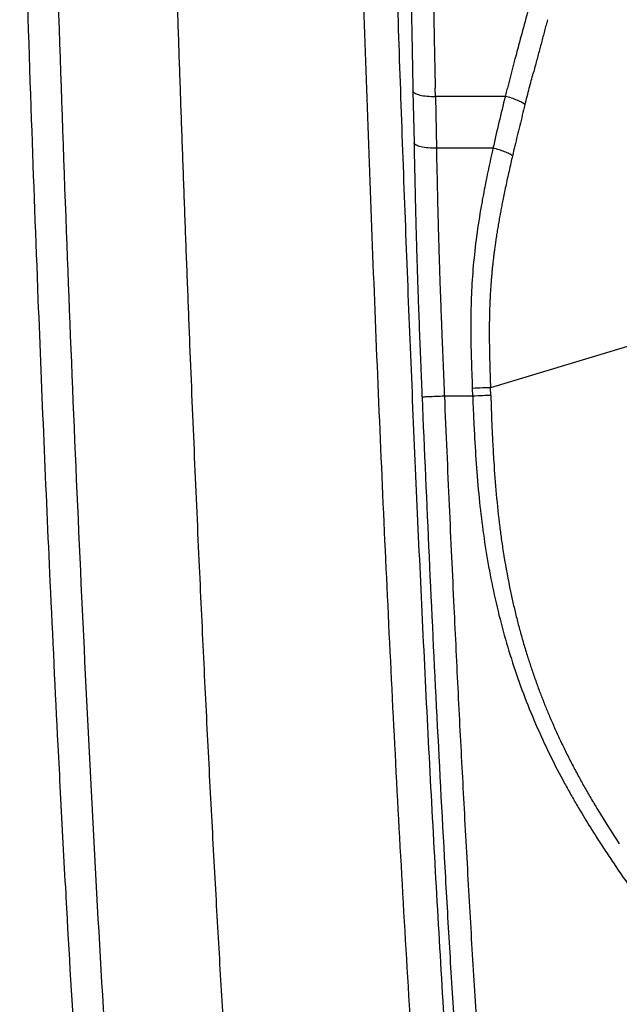
# Model space of a CAD drawing. Extents: x -50 to 28, y -9 to 124.
# Drawn here: x -50 to -46, y 14 to 20 of the extents above; entities that cross this region are included whole.
import ezdxf

# ---------------------------------------------------------------- set-up
doc = ezdxf.new("R2010")
doc.units = 0
doc.header["$MEASUREMENT"] = 0
doc.layers.add('GEOMETRY', color=2, linetype='Continuous', lineweight=25)

# ---------------------------------------------------------------- blocks, each defined once
blk = doc.blocks.new('2026 EXCURSION-ENTICE')
at = {"layer": 'GEOMETRY'}
for p, q in [((-36.1576, -59.2454), (-36.1586, -59.1941)), ((-36.2993, -59.2113), (-36.2927, -59.5396)), ((-36.1576, -59.2454), (-36.151, -59.5735)), ((-35.7147, -59.2454), (-36.1576, -59.2454)), ((-35.7928, -59.5735), (-36.151, -59.5735)), ((-34.711, -60.7596), (-35.8083, -61.089)), ((-35.9234, -61.0936), (-35.9214, -61.1427)), ((-35.8066, -61.1379), (-35.8083, -61.089)), ((-35.9214, -61.1427), (-36.1002, -61.1427))]:
    blk.add_line(p, q, dxfattribs=at)
for points, knots in [([(-38.7895, -38.9849), (-38.7895, -39.2584), (-38.7897, -39.5577), (-38.7899, -40.1971), (-38.7899, -40.5373), (-38.7897, -41.2504), (-38.7895, -41.6232), (-38.7885, -42.3948), (-38.7878, -42.7936), (-38.7856, -43.612), (-38.7842, -44.0316), (-38.7806, -44.8877), (-38.7783, -45.3242), (-38.773, -46.2108), (-38.7698, -46.6609), (-38.7625, -47.5721), (-38.7583, -48.0331), (-38.7487, -48.9639), (-38.7434, -49.4336), (-38.7314, -50.3799), (-38.7247, -50.8564), (-38.7027, -52.2937), (-38.6852, -53.2623), (-38.6436, -55.21), (-38.6195, -56.1888), (-38.5635, -58.1463), (-38.5315, -59.1254), (-38.4949, -60.0994)], [0, 0, 0, 0, 0.0625, 0.0625, 0.125, 0.125, 0.1875, 0.1875, 0.25, 0.25, 0.3125, 0.3125, 0.375, 0.375, 0.4375, 0.4375, 0.5, 0.5, 0.5625, 0.5625, 0.625, 0.625, 0.75, 0.75, 0.875, 0.875, 1, 1, 1, 1]), ([(-36.859, -38.9849), (-36.859, -39.0565), (-36.859, -39.1298), (-36.859, -39.2813), (-36.8591, -39.3593), (-36.8591, -39.5165), (-36.8591, -39.5952), (-36.8592, -39.7525), (-36.8592, -39.8312), (-36.8593, -40.2244), (-36.8593, -40.539), (-36.8591, -41.4829), (-36.8585, -42.1122), (-36.8546, -44), (-36.8491, -45.2587), (-36.8309, -47.7772), (-36.8182, -49.0371), (-36.7841, -51.5569), (-36.7627, -52.8167), (-36.7226, -54.7053), (-36.7079, -55.3347), (-36.6835, -56.2786), (-36.675, -56.5931), (-36.6572, -57.2223), (-36.6479, -57.5369), (-36.6284, -58.1644), (-36.6183, -58.4773), (-36.5972, -59.1018), (-36.5862, -59.4133), (-36.5632, -60.0359), (-36.5512, -60.347), (-36.5262, -60.9689), (-36.5131, -61.2797), (-36.4859, -61.9019), (-36.4716, -62.2136), (-36.4418, -62.8386), (-36.4262, -63.1519), (-36.3934, -63.7797), (-36.3763, -64.0941), (-36.3403, -64.7228), (-36.3214, -65.0371), (-36.2613, -65.9796), (-36.2169, -66.6075), (-36.1149, -67.8627), (-36.0573, -68.4903), (-35.991, -69.1173)], [0, 0, 0, 0, 0.007813, 0.007813, 0.015625, 0.015625, 0.023438, 0.023438, 0.03125, 0.03125, 0.0625, 0.0625, 0.125, 0.125, 0.25, 0.25, 0.375, 0.375, 0.5, 0.5, 0.5625, 0.5625, 0.59375, 0.59375, 0.625, 0.625, 0.65625, 0.65625, 0.6875, 0.6875, 0.71875, 0.71875, 0.75, 0.75, 0.78125, 0.78125, 0.8125, 0.8125, 0.84375, 0.84375, 0.875, 0.875, 0.9375, 0.9375, 1, 1, 1, 1]), ([(-19.8034, -75.3764), (-20.3196, -75.3589), (-20.8361, -75.3401), (-21.608, -75.31), (-21.8648, -75.2996), (-22.3776, -75.2781), (-22.6337, -75.2669), (-23.4014, -75.2323), (-23.9128, -75.2077), (-24.6827, -75.1677), (-24.9398, -75.1539), (-25.4546, -75.125), (-25.7123, -75.11), (-26.4855, -75.063), (-27.0008, -75.0288), (-28.0314, -74.9528), (-28.5466, -74.9109), (-29.3183, -74.8405), (-29.5753, -74.8158), (-29.9606, -74.7766), (-30.0889, -74.7632), (-30.2813, -74.7425), (-30.3615, -74.7338), (-30.4457, -74.7245), (-30.4657, -74.7222), (-30.4737, -74.7213), (-30.4777, -74.7209), (-30.49, -74.7195), (-30.4989, -74.7185), (-30.5161, -74.7166), (-30.524, -74.7157), (-30.5398, -74.7139), (-30.5477, -74.713), (-30.5713, -74.7104), (-30.5867, -74.7086), (-30.6322, -74.7035), (-30.6613, -74.7002), (-30.7179, -74.6936), (-30.7458, -74.6904), (-30.8043, -74.6836), (-30.8348, -74.68), (-30.882, -74.6745), (-30.8979, -74.6726), (-30.9301, -74.6688), (-30.9461, -74.6669), (-30.9935, -74.6612), (-31.024, -74.6575), (-31.0698, -74.6515), (-31.085, -74.6494), (-31.1159, -74.645), (-31.1316, -74.6427), (-31.1552, -74.6392), (-31.1632, -74.638), (-31.1792, -74.6355), (-31.1871, -74.6343), (-31.2107, -74.6305), (-31.2264, -74.6279), (-31.2735, -74.62), (-31.3048, -74.6144), (-31.5866, -74.5618), (-31.8334, -74.4972), (-32.3156, -74.3338), (-32.5511, -74.2347), (-33.0055, -74.0043), (-33.2245, -73.8728), (-33.6416, -73.5802), (-33.8397, -73.4189), (-34.2109, -73.07), (-34.3841, -72.8823), (-34.7019, -72.4841), (-34.8466, -72.2736), (-35.1047, -71.8343), (-35.2181, -71.6054), (-35.3628, -71.2518), (-35.4069, -71.1322), (-35.4865, -70.89), (-35.522, -70.7674), (-35.5841, -70.5202), (-35.6108, -70.3955), (-35.6385, -70.2387), (-35.6437, -70.2072), (-35.6512, -70.1601), (-35.6536, -70.1444), (-35.6583, -70.1134), (-35.6605, -70.0982), (-35.6668, -70.0532), (-35.6706, -70.0238), (-35.6762, -69.9791), (-35.678, -69.9641), (-35.6817, -69.9336), (-35.6835, -69.918), (-35.6863, -69.8943), (-35.6872, -69.8866), (-35.689, -69.8718), (-35.6898, -69.8646), (-35.6916, -69.8492), (-35.6926, -69.841), (-35.6945, -69.825), (-35.6954, -69.817), (-35.7001, -69.7768), (-35.7039, -69.7444), (-35.7115, -69.6788), (-35.7153, -69.6456), (-35.723, -69.5784), (-35.7268, -69.5444), (-35.7382, -69.4425), (-35.7457, -69.3749), (-35.7547, -69.2923), (-35.7565, -69.2758), (-35.7601, -69.2431), (-35.7618, -69.2267), (-35.7652, -69.1951), (-35.7669, -69.18), (-35.7701, -69.1497), (-35.7717, -69.1342), (-35.7768, -69.0863), (-35.7802, -69.0541), (-35.7869, -68.9899), (-35.797, -68.8937), (-35.8068, -68.7974), (-35.8261, -68.6048), (-35.8387, -68.4764), (-35.8998, -67.8343), (-35.9434, -67.3203), (-36.0224, -66.2916), (-36.0579, -65.7769), (-36.1066, -65.0042), (-36.1222, -64.7464), (-36.152, -64.2309), (-36.1663, -63.973), (-36.2076, -63.2001), (-36.2331, -62.6858), (-36.2805, -61.6622), (-36.3024, -61.1525), (-36.3332, -60.3871), (-36.3431, -60.1319), (-36.3622, -59.6212), (-36.3715, -59.3657), (-36.3893, -58.8539), (-36.3979, -58.5977), (-36.4146, -58.0841), (-36.4226, -57.8268), (-36.4382, -57.3111), (-36.4457, -57.0529), (-36.4602, -56.5366), (-36.4672, -56.2784), (-36.4873, -55.5038), (-36.4996, -54.9873), (-36.534, -53.4373), (-36.5532, -52.4035), (-36.5854, -50.3354), (-36.5984, -49.3011), (-36.6191, -47.233), (-36.6267, -46.1992), (-36.6376, -44.1323), (-36.6408, -43.0992), (-36.6428, -41.5493), (-36.6431, -41.0327), (-36.6431, -40.2577), (-36.643, -39.9994), (-36.6429, -39.6765), (-36.6429, -39.6119), (-36.6429, -39.4827), (-36.6428, -39.418), (-36.6428, -39.2899), (-36.6428, -39.2267), (-36.6428, -39.1036), (-36.6428, -39.0437), (-36.6428, -38.9849)], [0, 0, 0, 0, 0.03125, 0.03125, 0.046875, 0.046875, 0.0625, 0.0625, 0.09375, 0.09375, 0.109375, 0.109375, 0.125, 0.125, 0.15625, 0.15625, 0.1875, 0.1875, 0.203125, 0.203125, 0.210937, 0.210937, 0.214844, 0.21582, 0.216064, 0.216064, 0.216309, 0.216309, 0.216797, 0.216797, 0.217285, 0.217285, 0.217773, 0.217773, 0.21875, 0.21875, 0.220703, 0.220703, 0.222656, 0.222656, 0.224609, 0.224609, 0.225586, 0.225586, 0.226562, 0.226562, 0.228516, 0.228516, 0.229492, 0.229492, 0.230469, 0.230469, 0.230957, 0.230957, 0.231445, 0.231445, 0.232422, 0.232422, 0.234375, 0.234375, 0.25, 0.25, 0.265625, 0.265625, 0.28125, 0.28125, 0.296875, 0.296875, 0.3125, 0.3125, 0.328125, 0.328125, 0.34375, 0.34375, 0.351562, 0.351562, 0.359375, 0.359375, 0.367187, 0.367187, 0.369141, 0.369141, 0.370117, 0.370117, 0.371094, 0.371094, 0.373047, 0.373047, 0.374023, 0.374023, 0.375, 0.375, 0.375488, 0.375488, 0.375977, 0.375977, 0.376465, 0.376465, 0.376953, 0.376953, 0.378906, 0.378906, 0.380859, 0.380859, 0.382812, 0.382812, 0.386719, 0.386719, 0.387695, 0.387695, 0.388672, 0.388672, 0.389648, 0.389648, 0.390625, 0.390625, 0.392578, 0.392578, 0.394531, 0.398437, 0.398437, 0.40625, 0.40625, 0.4375, 0.4375, 0.46875, 0.46875, 0.484375, 0.484375, 0.5, 0.5, 0.53125, 0.53125, 0.5625, 0.5625, 0.578125, 0.578125, 0.59375, 0.59375, 0.609375, 0.609375, 0.625, 0.625, 0.640625, 0.640625, 0.65625, 0.65625, 0.6875, 0.6875, 0.75, 0.75, 0.8125, 0.8125, 0.875, 0.875, 0.9375, 0.9375, 0.96875, 0.96875, 0.984375, 0.984375, 0.988281, 0.988281, 0.992187, 0.992187, 0.996094, 0.996094, 1, 1, 1, 1]), ([(-37.9228, -53.6903), (-37.9199, -53.8321), (-37.9141, -54.1145), (-37.905, -54.5361), (-37.8955, -54.954), (-37.8858, -55.3681), (-37.8757, -55.7785), (-37.8653, -56.1851), (-37.8546, -56.588), (-37.8436, -56.9871), (-37.8322, -57.3824), (-37.8205, -57.774), (-37.8085, -58.1619), (-37.7962, -58.5459), (-37.7835, -58.9263), (-37.7706, -59.3028), (-37.7573, -59.6756), (-37.7437, -60.0447), (-37.7297, -60.41), (-37.7154, -60.7716), (-37.7009, -61.1293), (-37.6859, -61.4834), (-37.6707, -61.8337), (-37.6602, -62.0659), (-37.655, -62.1814)], [0, 0, 0, 0, 0.050083, 0.099725, 0.148926, 0.197686, 0.246004, 0.293882, 0.341319, 0.388315, 0.43487, 0.480984, 0.526658, 0.571891, 0.616683, 0.661035, 0.704947, 0.748418, 0.791449, 0.834039, 0.876189, 0.9179, 0.95917, 1, 1, 1, 1]), ([(-36.1742, -58.4374), (-36.1739, -58.4497), (-36.1733, -58.4744), (-36.1725, -58.5119), (-36.1716, -58.5503), (-36.1707, -58.5895), (-36.1698, -58.6296), (-36.169, -58.6705), (-36.1681, -58.7122), (-36.1672, -58.7548), (-36.1663, -58.7982), (-36.1658, -58.8273), (-36.1655, -58.8421)], [0, 0, 0, 0, 0.089681, 0.181685, 0.275998, 0.372607, 0.471492, 0.57264, 0.676055, 0.781749, 0.889728, 1, 1, 1, 1]), ([(-35.4474, -58.7597), (-35.4504, -58.7714), (-35.4567, -58.7952), (-35.4662, -58.8311), (-35.4759, -58.8678), (-35.4859, -58.9053), (-35.4927, -58.9306), (-35.4961, -58.9433)], [0, 0, 0, 0, 0.19045, 0.38571, 0.585745, 0.790519, 1, 1, 1, 1]), ([(-35.4961, -58.9433), (-35.4994, -58.9556), (-35.506, -58.9806), (-35.5163, -59.0187), (-35.5268, -59.0583), (-35.534, -59.0851), (-35.5376, -59.0987)], [0, 0, 0, 0, 0.235952, 0.48133, 0.736042, 1, 1, 1, 1]), ([(-35.6444, -58.9749), (-35.6563, -59.0192), (-35.6681, -59.0639), (-35.6857, -59.1314), (-35.6915, -59.154), (-35.7002, -59.188), (-35.7031, -59.1993), (-35.709, -59.2224), (-35.7119, -59.234), (-35.7147, -59.2454)], [0, 0, 0, 0, 0.5, 0.5, 0.75, 0.75, 0.875, 0.875, 1, 1, 1, 1]), ([(-35.5899, -59.2984), (-35.5853, -59.2808), (-35.5807, -59.2628), (-35.5716, -59.2277), (-35.567, -59.2102), (-35.5624, -59.1927)], [0, 0, 0, 0, 0.5, 0.5, 1, 1, 1, 1]), ([(-36.2993, -59.2113), (-36.2982, -59.2162), (-36.2937, -59.221), (-36.2785, -59.2296), (-36.2679, -59.2334), (-36.2419, -59.2397), (-36.2265, -59.2421), (-36.1933, -59.2451), (-36.1755, -59.2457), (-36.1576, -59.2454)], [0, 0, 0, 0, 0.25, 0.25, 0.5, 0.5, 0.75, 0.75, 1, 1, 1, 1]), ([(-35.5899, -59.2984), (-35.5948, -59.2937), (-35.6015, -59.2888), (-35.6182, -59.2791), (-35.6281, -59.2742), (-35.6502, -59.2648), (-35.6624, -59.2603), (-35.688, -59.2522), (-35.7014, -59.2485), (-35.7147, -59.2454)], [0, 0, 0, 0, 0.25, 0.25, 0.5, 0.5, 0.75, 0.75, 1, 1, 1, 1]), ([(-35.5899, -59.2984), (-35.5955, -59.3205), (-35.6067, -59.3645), (-35.6231, -59.4301), (-35.6389, -59.4949), (-35.6542, -59.5587), (-35.6641, -59.6011), (-35.669, -59.6221)], [0, 0, 0, 0, 0.205723, 0.408465, 0.608347, 0.805489, 1, 1, 1, 1]), ([(-36.151, -59.5735), (-36.1688, -59.5739), (-36.1867, -59.5733), (-36.2199, -59.5703), (-36.2352, -59.5679), (-36.2612, -59.5617), (-36.2719, -59.5578), (-36.287, -59.5492), (-36.2915, -59.5445), (-36.2927, -59.5396)], [0, 0, 0, 0, 0.25, 0.25, 0.5, 0.5, 0.75, 0.75, 1, 1, 1, 1]), ([(-35.7928, -59.5735), (-35.7977, -59.5958), (-35.8076, -59.6402), (-35.8219, -59.7067), (-35.8341, -59.7661), (-35.8457, -59.8246), (-35.8577, -59.8876), (-35.8661, -59.9357), (-35.8708, -59.9625)], [0, 0, 0, 0, 0.173019, 0.344793, 0.515154, 0.632894, 0.794967, 1, 1, 1, 1]), ([(-35.669, -59.6221), (-35.6742, -59.6177), (-35.6812, -59.6131), (-35.698, -59.604), (-35.7078, -59.5994), (-35.7297, -59.5909), (-35.7416, -59.5868), (-35.7667, -59.5795), (-35.7797, -59.5762), (-35.7928, -59.5735)], [0, 0, 0, 0, 0.25, 0.25, 0.5, 0.5, 0.75, 0.75, 1, 1, 1, 1]), ([(-35.669, -59.6221), (-35.6725, -59.6372), (-35.68, -59.6695), (-35.6873, -59.7018), (-35.6911, -59.7189)], [0, 0, 0, 0, 0.468814, 1, 1, 1, 1]), ([(-35.712, -59.8143), (-35.7152, -59.8295), (-35.7213, -59.8585), (-35.7297, -59.9), (-35.737, -59.9373), (-35.7434, -59.9705), (-35.7472, -59.9912), (-35.749, -60.0009)], [0, 0, 0, 0, 0.24557, 0.468229, 0.66812, 0.84535, 1, 1, 1, 1]), ([(-36.2819, -60.013), (-36.2816, -60.0249), (-36.281, -60.0488), (-36.2801, -60.0846), (-36.2791, -60.1203), (-36.278, -60.1606), (-36.2763, -60.219), (-36.2749, -60.2657), (-36.274, -60.2957)], [0, 0, 0, 0, 0.1277616, 0.2549398, 0.3815576, 0.50764, 0.6833799, 1, 1, 1, 1]), ([(-36.1417, -59.982), (-36.1414, -59.9964), (-36.1406, -60.0247), (-36.1395, -60.0667), (-36.1384, -60.1075), (-36.1373, -60.1473), (-36.1362, -60.186), (-36.1351, -60.2239), (-36.1339, -60.2608), (-36.1328, -60.2969), (-36.1317, -60.3322), (-36.1309, -60.3555), (-36.1305, -60.367)], [0, 0, 0, 0, 0.112974, 0.222613, 0.329098, 0.432602, 0.533296, 0.631342, 0.726894, 0.820099, 0.911091, 1, 1, 1, 1]), ([(-35.749, -60.0009), (-35.7513, -60.0138), (-35.7559, -60.0391), (-35.7623, -60.0765), (-35.7682, -60.1128), (-35.7736, -60.1479), (-35.7769, -60.1709), (-35.7785, -60.1822)], [0, 0, 0, 0, 0.214586, 0.42182, 0.621763, 0.814473, 1, 1, 1, 1]), ([(-38.4949, -60.0994), (-38.4782, -60.5422), (-38.4606, -60.984), (-38.4232, -61.8649), (-38.4035, -62.3041), (-38.3616, -63.1784), (-38.3396, -63.6136), (-38.2929, -64.4788), (-38.2682, -64.9089), (-38.2154, -65.7638), (-38.1872, -66.1886), (-38.1261, -67.0343), (-38.0933, -67.4551), (-38.0398, -68.0826), (-38.0213, -68.2912), (-37.9827, -68.7071), (-37.9626, -68.9145), (-37.9207, -69.3286), (-37.8989, -69.5352), (-37.8534, -69.9488), (-37.8296, -70.1558), (-37.8047, -70.3637)], [0, 0, 0, 0, 0.125, 0.125, 0.25, 0.25, 0.375, 0.375, 0.5, 0.5, 0.625, 0.625, 0.75, 0.75, 0.8125, 0.8125, 0.875, 0.875, 0.9375, 0.9375, 1, 1, 1, 1]), ([(-35.7785, -60.1822), (-35.7799, -60.1922), (-35.7827, -60.2121), (-35.7866, -60.2419), (-35.7902, -60.2715), (-35.7936, -60.301), (-35.7967, -60.3304), (-35.7986, -60.3499), (-35.7995, -60.3597)], [0, 0, 0, 0, 0.17008, 0.338744, 0.506029, 0.671975, 0.836619, 1, 1, 1, 1]), ([(-36.1305, -60.367), (-36.1301, -60.3791), (-36.1293, -60.4031), (-36.1281, -60.4393), (-36.1268, -60.4756), (-36.1255, -60.512), (-36.1241, -60.5486), (-36.1228, -60.5854), (-36.1214, -60.6225), (-36.1199, -60.6599), (-36.1185, -60.6976), (-36.117, -60.7357), (-36.1154, -60.7741), (-36.1139, -60.813), (-36.1123, -60.8524), (-36.1106, -60.8922), (-36.109, -60.9326), (-36.1073, -60.9735), (-36.1056, -61.0149), (-36.1038, -61.057), (-36.102, -61.0996), (-36.1008, -61.1282), (-36.1002, -61.1427)], [0, 0, 0, 0, 0.046792, 0.093628, 0.140557, 0.187631, 0.2349, 0.282417, 0.330232, 0.378397, 0.426962, 0.475975, 0.525484, 0.575534, 0.626168, 0.677428, 0.729351, 0.781972, 0.835322, 0.889429, 0.944316, 1, 1, 1, 1]), ([(-35.7995, -60.3597), (-35.8004, -60.369), (-35.8021, -60.388), (-35.8044, -60.4166), (-35.8066, -60.4458), (-35.8085, -60.4754), (-35.8103, -60.5055), (-35.8113, -60.5258), (-35.8117, -60.536)], [0, 0, 0, 0, 0.160644, 0.323625, 0.488997, 0.656812, 0.827127, 1, 1, 1, 1]), ([(-35.8117, -60.536), (-35.8122, -60.5463), (-35.8131, -60.5678), (-35.8142, -60.6012), (-35.8151, -60.6369), (-35.8158, -60.6749), (-35.816, -60.701), (-35.816, -60.7144)], [0, 0, 0, 0, 0.174913, 0.362206, 0.562034, 0.774568, 1, 1, 1, 1]), ([(-35.816, -60.7144), (-35.8161, -60.7269), (-35.8162, -60.7572), (-35.8159, -60.7875), (-35.8157, -60.8054)], [0, 0, 0, 0, 0.411212, 1, 1, 1, 1]), ([(-36.2502, -60.9492), (-36.2488, -60.982), (-36.2475, -61.015), (-36.2454, -61.0647), (-36.2447, -61.0812), (-36.2436, -61.1064), (-36.2433, -61.1149), (-36.2426, -61.1319), (-36.2422, -61.1403), (-36.2419, -61.1486)], [0, 0, 0, 0, 0.5, 0.5, 0.75, 0.75, 0.875, 0.875, 1, 1, 1, 1]), ([(-35.8141, -60.898), (-35.8136, -60.9156), (-35.8128, -60.9497), (-35.8113, -60.9992), (-35.8098, -61.0453), (-35.8088, -61.0748), (-35.8083, -61.089)], [0, 0, 0, 0, 0.276681, 0.535792, 0.777004, 1, 1, 1, 1]), ([(-35.8083, -61.089), (-35.8208, -61.0895), (-35.8381, -61.0902), (-35.878, -61.0918), (-35.9007, -61.0927), (-35.9234, -61.0936)], [0, 0, 0, 0, 0.5, 0.5, 1, 1, 1, 1]), ([(-36.1002, -61.1427), (-36.1181, -61.1434), (-36.1361, -61.1442), (-36.1694, -61.1456), (-36.1848, -61.1462), (-36.2108, -61.1473), (-36.2214, -61.1478), (-36.2365, -61.1484), (-36.2409, -61.1486), (-36.2419, -61.1486)], [0, 0, 0, 0, 0.25, 0.25, 0.5, 0.5, 0.75, 0.75, 1, 1, 1, 1]), ([(-36.2419, -61.1486), (-36.2276, -61.4845), (-36.2129, -61.8206), (-36.1818, -62.4943), (-36.1654, -62.8319), (-36.1311, -63.5086), (-36.113, -63.8476), (-36.0845, -64.3564), (-36.0747, -64.5262), (-36.0546, -64.8657), (-36.0443, -65.0352), (-35.9912, -65.8828), (-35.9436, -66.5602), (-35.8608, -67.5758), (-35.8313, -67.9142), (-35.7836, -68.4217), (-35.7671, -68.5908), (-35.7415, -68.8445), (-35.7328, -68.9291), (-35.7196, -69.0559), (-35.7151, -69.0981), (-35.7061, -69.1827), (-35.7015, -69.2251), (-35.6921, -69.3116), (-35.6873, -69.356), (-35.6773, -69.4457), (-35.6723, -69.4908), (-35.6623, -69.5798), (-35.6572, -69.624), (-35.6497, -69.6897), (-35.6472, -69.7114), (-35.6422, -69.7544), (-35.6397, -69.7757), (-35.6347, -69.8181), (-35.6322, -69.8392), (-35.6273, -69.8813), (-35.6248, -69.9022), (-35.6175, -69.9637), (-35.6127, -70.003), (-35.6047, -70.0633), (-35.6018, -70.0836), (-35.5957, -70.1251), (-35.5925, -70.1463), (-35.5874, -70.1781), (-35.5857, -70.1891), (-35.5821, -70.2108), (-35.5803, -70.2213), (-35.5749, -70.2532), (-35.5711, -70.2744), (-35.536, -70.4651), (-35.4966, -70.633), (-35.4015, -70.9645), (-35.346, -71.1278), (-35.1559, -71.6083), (-34.9979, -71.9163), (-34.6253, -72.4957), (-34.4106, -72.7672), (-33.9327, -73.2635), (-33.6695, -73.4882), (-33.1045, -73.8824), (-32.8027, -74.0519), (-32.3297, -74.26), (-32.1687, -74.3216), (-31.8416, -74.4288), (-31.6756, -74.4745), (-31.4236, -74.5308), (-31.3391, -74.5475), (-31.233, -74.5658), (-31.2012, -74.5712), (-31.1693, -74.5762), (-31.148, -74.5794), (-31.1373, -74.5811), (-31.1165, -74.5841), (-31.1061, -74.5856), (-31.0851, -74.5886), (-31.0747, -74.5901), (-31.0438, -74.5943), (-31.0234, -74.5969), (-30.9823, -74.602), (-30.9614, -74.6045), (-30.9192, -74.6095), (-30.898, -74.612), (-30.8562, -74.6169), (-30.8356, -74.6193), (-30.7955, -74.6241), (-30.7759, -74.6263), (-30.7184, -74.633), (-30.6818, -74.6373), (-30.6244, -74.6438), (-30.6048, -74.646), (-30.5646, -74.6506), (-30.5439, -74.6529), (-30.5232, -74.6553)], [0, 0, 0, 0, 0.0625, 0.0625, 0.125, 0.125, 0.1875, 0.1875, 0.21875, 0.21875, 0.25, 0.25, 0.375, 0.375, 0.4375, 0.4375, 0.46875, 0.46875, 0.484375, 0.484375, 0.492188, 0.492188, 0.5, 0.5, 0.507813, 0.507813, 0.515625, 0.515625, 0.523438, 0.523438, 0.527344, 0.527344, 0.53125, 0.53125, 0.535156, 0.535156, 0.539063, 0.539063, 0.546875, 0.546875, 0.550781, 0.550781, 0.554688, 0.554688, 0.556641, 0.556641, 0.558594, 0.558594, 0.5625, 0.5625, 0.59375, 0.59375, 0.625, 0.625, 0.6875, 0.6875, 0.75, 0.75, 0.8125, 0.8125, 0.875, 0.875, 0.90625, 0.90625, 0.9375, 0.9375, 0.953125, 0.953125, 0.957031, 0.958984, 0.958984, 0.960938, 0.960938, 0.962891, 0.962891, 0.964844, 0.964844, 0.96875, 0.96875, 0.972656, 0.972656, 0.976563, 0.976563, 0.980469, 0.980469, 0.984375, 0.984375, 0.992188, 0.992188, 0.996094, 0.996094, 1, 1, 1, 1]), ([(-36.1002, -61.1427), (-36.0952, -61.2594), (-36.0854, -61.4893), (-36.0704, -61.8286), (-36.0555, -62.1569), (-36.0453, -62.372), (-36.0403, -62.4778)], [0, 0, 0, 0, 0.262374, 0.516499, 0.762374, 1, 1, 1, 1]), ([(-35.8066, -61.1379), (-35.8192, -61.1385), (-35.8364, -61.1392), (-35.8762, -61.1408), (-35.8988, -61.1417), (-35.9214, -61.1427)], [0, 0, 0, 0, 0.5, 0.5, 1, 1, 1, 1]), ([(-35.9214, -61.1427), (-35.921, -61.1512), (-35.9207, -61.1599), (-35.9199, -61.1775), (-35.9195, -61.1864), (-35.9184, -61.213), (-35.9176, -61.2309), (-35.9152, -61.2844), (-35.9136, -61.3201), (-35.9117, -61.3558)], [0, 0, 0, 0, 0.125, 0.125, 0.25, 0.25, 0.5, 0.5, 1, 1, 1, 1]), ([(-35.7498, -61.9694), (-35.748, -61.9834), (-35.7443, -62.0124), (-35.7381, -62.0571), (-35.7312, -62.1044), (-35.7261, -62.1367), (-35.7234, -62.1534)], [0, 0, 0, 0, 0.228215, 0.470935, 0.728189, 1, 1, 1, 1]), ([(-37.655, -62.1814), (-37.6503, -62.2847), (-37.6408, -62.49), (-37.6263, -62.7958), (-37.6115, -63.0974), (-37.5966, -63.3949), (-37.5814, -63.6882), (-37.5661, -63.9774), (-37.5556, -64.1688), (-37.5504, -64.2638)], [0, 0, 0, 0, 0.148803, 0.295623, 0.440462, 0.583318, 0.724193, 0.863087, 1, 1, 1, 1]), ([(-35.6814, -62.3794), (-35.6786, -62.3925), (-35.6729, -62.4189), (-35.664, -62.4585), (-35.6547, -62.4984), (-35.6449, -62.5383), (-35.6347, -62.5785), (-35.6241, -62.6188), (-35.6129, -62.6593), (-35.6014, -62.6999), (-35.5893, -62.7406), (-35.581, -62.7677), (-35.5768, -62.7813)], [0, 0, 0, 0, 0.097072, 0.194832, 0.293268, 0.392367, 0.492114, 0.592495, 0.693493, 0.795089, 0.897265, 1, 1, 1, 1]), ([(-36.0403, -62.4778), (-36.036, -62.5691), (-36.0272, -62.7509), (-36.0138, -63.0222), (-36.0002, -63.2906), (-35.9864, -63.5562), (-35.9769, -63.7323), (-35.9722, -63.8199)], [0, 0, 0, 0, 0.20417, 0.406255, 0.606254, 0.804169, 1, 1, 1, 1]), ([(-35.676, -62.8063), (-35.6551, -62.872), (-35.6327, -62.9371), (-35.5851, -63.0658), (-35.5598, -63.1294), (-35.5331, -63.1922)], [0, 0, 0, 0, 0.5, 0.5, 1, 1, 1, 1]), ([(-35.5768, -62.7813), (-35.5732, -62.7927), (-35.5658, -62.8159), (-35.5542, -62.8513), (-35.542, -62.8878), (-35.529, -62.9253), (-35.5198, -62.9506), (-35.5152, -62.9634)], [0, 0, 0, 0, 0.186955, 0.380495, 0.580561, 0.787088, 1, 1, 1, 1]), ([(-35.5152, -62.9634), (-35.5109, -62.9751), (-35.5024, -62.9984), (-35.4892, -63.0332), (-35.4757, -63.0678), (-35.462, -63.1022), (-35.448, -63.1364), (-35.4385, -63.1591), (-35.4337, -63.1704)], [0, 0, 0, 0, 0.1676526, 0.3349357, 0.5018199, 0.6682829, 0.834336, 1, 1, 1, 1]), ([(-35.4337, -63.1704), (-35.4286, -63.1824), (-35.4182, -63.2065), (-35.4023, -63.2428), (-35.3858, -63.2793), (-35.3688, -63.316), (-35.3512, -63.353), (-35.3331, -63.3901), (-35.3145, -63.4276), (-35.2953, -63.4652), (-35.2756, -63.5031), (-35.2621, -63.5283), (-35.2553, -63.541)], [0, 0, 0, 0, 0.095238, 0.191509, 0.288821, 0.387182, 0.486603, 0.587093, 0.688665, 0.791331, 0.895105, 1, 1, 1, 1]), ([(-38.5482, -63.3531), (-38.5431, -63.4527), (-38.527, -63.7669), (-38.5086, -64.1103), (-38.4951, -64.3535), (-38.4934, -64.3849)], [628.283436, 628.283436, 628.283436, 628.283436, 635.106756, 649.86806, 652.051091, 652.051091, 652.051091, 652.051091]), ([(-35.2553, -63.541), (-35.2488, -63.5529), (-35.2357, -63.577), (-35.2156, -63.6131), (-35.1948, -63.6498), (-35.1733, -63.6868), (-35.1513, -63.7243), (-35.1362, -63.7493), (-35.1286, -63.762)], [0, 0, 0, 0, 0.159836, 0.322384, 0.487661, 0.65568, 0.826456, 1, 1, 1, 1]), ([(-35.3484, -63.5759), (-35.3419, -63.588), (-35.3288, -63.6121), (-35.3088, -63.648), (-35.2886, -63.6837), (-35.2681, -63.7193), (-35.2431, -63.7619), (-35.1999, -63.8341), (-35.1623, -63.8938), (-35.1365, -63.9347)], [0, 0, 0, 0, 0.098646, 0.197238, 0.295784, 0.394289, 0.492756, 0.65151, 1, 1, 1, 1]), ([(-35.9722, -63.8199), (-35.9671, -63.9133), (-35.9571, -64.0982), (-35.9415, -64.3728), (-35.9259, -64.642), (-35.9102, -64.9057), (-35.8994, -65.0797), (-35.8941, -65.1657)], [0, 0, 0, 0, 0.208078, 0.412117, 0.612116, 0.808077, 1, 1, 1, 1]), ([(-37.5504, -64.2638), (-37.5453, -64.355), (-37.5352, -64.5355), (-37.5197, -64.8037), (-37.504, -65.0667), (-37.4883, -65.3244), (-37.4724, -65.5769), (-37.4563, -65.8243), (-37.4402, -66.0664), (-37.4291, -66.226), (-37.4237, -66.305)], [0, 0, 0, 0, 0.1338926, 0.2652437, 0.3940536, 0.5203228, 0.6440516, 0.7652404, 0.8838897, 1, 1, 1, 1])]:
    blk.add_open_spline(points, degree=3, knots=knots, dxfattribs=at)
for points in [[(-38.7592, -58.0986), (-38.7457, -58.5306), (-38.7314, -58.9621), (-38.7162, -59.3923)], [(-36.3096, -58.6981), (-36.3084, -58.753), (-36.3073, -58.808), (-36.3062, -58.8634)], [(-35.5737, -58.7119), (-35.5876, -58.7638), (-35.6017, -58.816), (-35.6159, -58.8685)], [(-36.3062, -58.8634), (-36.3054, -58.9014), (-36.3046, -58.9396), (-36.3039, -58.978)], [(-36.1655, -58.8421), (-36.1642, -58.9092), (-36.1629, -58.9759), (-36.1616, -59.0426)], [(-35.6159, -58.8685), (-35.6254, -58.9038), (-35.6349, -58.9392), (-35.6444, -58.9749)], [(-36.3039, -58.978), (-36.3027, -59.0393), (-36.3015, -59.1011), (-36.3003, -59.1637)], [(-36.1616, -59.0426), (-36.1606, -59.0932), (-36.1596, -59.1436), (-36.1586, -59.1941)], [(-35.5624, -59.1927), (-35.5542, -59.1613), (-35.5459, -59.13), (-35.5376, -59.0987)], [(-36.3003, -59.1637), (-36.3, -59.1794), (-36.2996, -59.1956), (-36.2993, -59.2113)], [(-35.7147, -59.2454), (-35.7421, -59.3548), (-35.7681, -59.4641), (-35.7928, -59.5735)], [(-38.7162, -59.3923), (-38.7028, -59.7728), (-38.6887, -60.1522), (-38.674, -60.53)], [(-36.2927, -59.5396), (-36.2918, -59.5815), (-36.2909, -59.623), (-36.29, -59.6643)], [(-36.151, -59.5735), (-36.1495, -59.6454), (-36.148, -59.7146), (-36.1465, -59.7815)], [(-36.29, -59.6643), (-36.2892, -59.7034), (-36.2883, -59.7421), (-36.2875, -59.7807)], [(-35.6911, -59.7189), (-35.6983, -59.7507), (-35.7052, -59.7825), (-35.712, -59.8143)], [(-36.2875, -59.7807), (-36.287, -59.8041), (-36.2864, -59.8275), (-36.2859, -59.8507)], [(-36.1465, -59.7815), (-36.1449, -59.8507), (-36.1433, -59.9174), (-36.1417, -59.982)], [(-36.2859, -59.8507), (-36.2854, -59.8725), (-36.2849, -59.8943), (-36.2843, -59.916)], [(-36.2843, -59.9159), (-36.2836, -59.9484), (-36.2828, -59.9808), (-36.2819, -60.013)], [(-35.8708, -59.9625), (-35.8817, -60.0266), (-35.8912, -60.0901), (-35.8994, -60.1531)], [(-35.8994, -60.1531), (-35.9074, -60.2156), (-35.914, -60.2777), (-35.9191, -60.3396)], [(-36.274, -60.2957), (-36.2729, -60.3323), (-36.2717, -60.3689), (-36.2705, -60.4054)], [(-35.9191, -60.3396), (-35.9241, -60.3997), (-35.9277, -60.4596), (-35.93, -60.5195)], [(-36.2705, -60.4054), (-36.27, -60.4222), (-36.2694, -60.4391), (-36.2689, -60.4559)], [(-36.2689, -60.4559), (-36.2678, -60.4876), (-36.2667, -60.5192), (-36.2656, -60.5508)], [(-38.674, -60.53), (-38.6505, -61.1309), (-38.6252, -61.7276), (-38.5981, -62.318)], [(-36.2656, -60.5508), (-36.2632, -60.6165), (-36.2608, -60.6821), (-36.2582, -60.748)], [(-35.93, -60.5195), (-35.9325, -60.5835), (-35.9335, -60.6475), (-35.9334, -60.7119)], [(-36.2582, -60.748), (-36.2556, -60.8147), (-36.2529, -60.8817), (-36.2502, -60.9492)], [(-35.9334, -60.7119), (-35.9333, -60.7743), (-35.9321, -60.8372), (-35.9303, -60.9007)], [(-35.8157, -60.8054), (-35.8154, -60.8361), (-35.8148, -60.867), (-35.8141, -60.898)], [(-35.9303, -60.9007), (-35.9285, -60.9642), (-35.926, -61.0285), (-35.9234, -61.0936)], [(-35.8066, -61.1379), (-35.8046, -61.1978), (-35.8024, -61.2577), (-35.8, -61.3175)], [(-35.8, -61.3175), (-35.7984, -61.355), (-35.7967, -61.3924), (-35.7948, -61.4298)], [(-35.9117, -61.3558), (-35.9081, -61.4271), (-35.9039, -61.4986), (-35.8988, -61.5701)], [(-35.7948, -61.4298), (-35.7927, -61.4721), (-35.7904, -61.5145), (-35.7877, -61.5568)], [(-35.8988, -61.5701), (-35.8936, -61.6427), (-35.8874, -61.7153), (-35.8801, -61.7878)], [(-35.7877, -61.5568), (-35.779, -61.6946), (-35.767, -61.832), (-35.7498, -61.9694)], [(-35.8801, -61.7878), (-35.8733, -61.8555), (-35.8654, -61.9231), (-35.8562, -61.9906)], [(-35.8562, -61.9906), (-35.8377, -62.1278), (-35.814, -62.2646), (-35.7843, -62.4005)], [(-35.7234, -62.1534), (-35.7112, -62.2289), (-35.6972, -62.3043), (-35.6814, -62.3794)], [(-38.5981, -62.318), (-38.5821, -62.6654), (-38.5655, -63.0106), (-38.5482, -63.3531)], [(-35.7843, -62.4005), (-35.7544, -62.5373), (-35.7183, -62.673), (-35.676, -62.8063)], [(-35.5331, -63.1922), (-35.4774, -63.3235), (-35.4155, -63.4514), (-35.3484, -63.5759)], [(-35.1286, -63.762), (-35.0846, -63.8344), (-35.0391, -63.9058), (-34.9925, -63.9763)], [(-35.1365, -63.9347), (-35.1198, -63.9608), (-35.103, -63.9867), (-35.086, -64.0126)], [(-35.086, -64.0126), (-35.0675, -64.0407), (-35.0488, -64.0687), (-35.0301, -64.0965)], [(-35.0301, -64.0965), (-34.9886, -64.1581), (-34.9466, -64.219), (-34.9045, -64.2795)], [(-38.4934, -64.3849), (-38.4548, -65.0771), (-38.4129, -65.7571), (-38.3658, -66.4266)]]:
    blk.add_open_spline(points, degree=3, dxfattribs=at)

msp = doc.modelspace()

# ---------------------------------------------------------------- block references
msp.add_blockref('2026 EXCURSION-ENTICE', (-11.4819, 78.9272))

doc.saveas('drawing.dxf')
